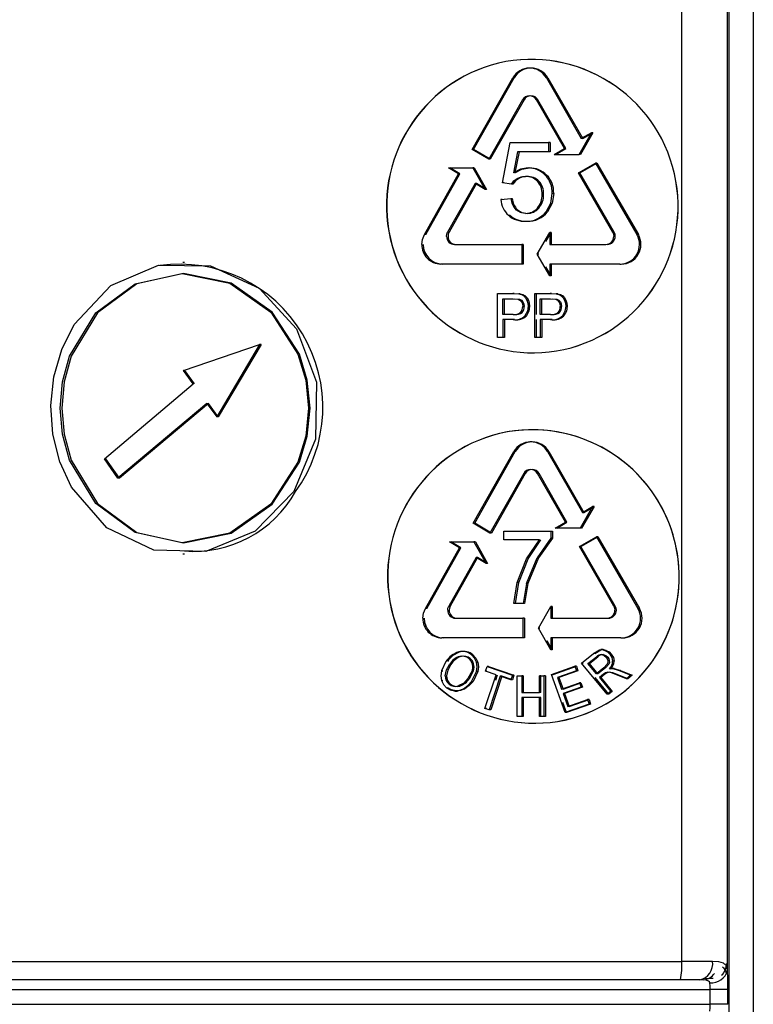
# Model space of a CAD drawing. Units: millimetres. Extents: x -2313 to 292, y -888 to 850.
# Drawn here: x -1536 to -1506, y 130 to 170 of the extents above; entities that cross this region are included whole.
import ezdxf

# ---------------------------------------------------------------- set-up
doc = ezdxf.new("R2010")
doc.units = ezdxf.units.MM

msp = doc.modelspace()

# ---------------------------------------------------------------- linework, layer by layer
for p, q in [((-1506.8383, 131.4182), (-1506.8383, 196.5564)), ((-1506.7877, 196.5564), (-1506.7877, 121.3264)), ((-1505.7855, 196.5564), (-1505.7855, 121.3264)), ((-1508.7056, 131.7764), (-1508.7056, 177.4505)), ((-1514.8568, 168.2345), (-1514.948, 168.2345)), ((-1517.2553, 164.9115), (-1515.5995, 167.8344)), ((-1517.1964, 164.9115), (-1515.5405, 167.8344)), ((-1515.5405, 167.8344), (-1515.5995, 167.8344)), ((-1514.23, 167.8344), (-1512.8055, 165.3534)), ((-1514.1709, 167.8344), (-1514.23, 167.8344)), ((-1514.1709, 167.8344), (-1512.7462, 165.3534)), ((-1515.199, 166.9378), (-1516.5769, 164.5116)), ((-1515.1399, 166.9378), (-1516.5179, 164.5116)), ((-1515.1399, 166.9378), (-1515.199, 166.9378)), ((-1513.4959, 164.9535), (-1514.6324, 166.9378)), ((-1514.6324, 166.9378), (-1514.5733, 166.9378)), ((-1513.4366, 164.9535), (-1514.5733, 166.9378)), ((-1512.8966, 164.712), (-1512.3876, 165.595)), ((-1512.3282, 165.595), (-1512.8373, 164.712)), ((-1512.3876, 165.595), (-1512.8055, 165.3534)), ((-1512.7462, 165.3534), (-1512.3282, 165.595)), ((-1512.3282, 165.595), (-1512.3876, 165.595)), ((-1516.0171, 163.5471), (-1515.7122, 165.1908)), ((-1515.7122, 165.1908), (-1514.1396, 165.1908)), ((-1514.1396, 165.1908), (-1514.1396, 164.8154)), ((-1514.0804, 165.1908), (-1514.1396, 165.1908)), ((-1514.0804, 165.1908), (-1514.0804, 164.8154)), ((-1512.7462, 165.3534), (-1512.8055, 165.3534)), ((-1516.5769, 164.5116), (-1517.2553, 164.9115)), ((-1517.1964, 164.9115), (-1517.2553, 164.9115)), ((-1516.5179, 164.5116), (-1517.1964, 164.9115)), ((-1515.4024, 164.8154), (-1515.5724, 163.9553)), ((-1515.3434, 164.8154), (-1515.5134, 163.9553)), ((-1514.1396, 164.8154), (-1515.4024, 164.8154)), ((-1514.0804, 164.8154), (-1514.1396, 164.8154)), ((-1513.9117, 164.712), (-1513.4959, 164.9535)), ((-1513.8525, 164.712), (-1513.4366, 164.9535)), ((-1516.5179, 164.5116), (-1516.5769, 164.5116)), ((-1513.9117, 164.712), (-1512.8966, 164.712)), ((-1512.9232, 163.9575), (-1512.231, 164.3574)), ((-1512.8373, 164.712), (-1512.8966, 164.712)), ((-1512.8639, 163.9575), (-1512.1716, 164.3574)), ((-1512.231, 164.3574), (-1510.5362, 161.4344)), ((-1512.1716, 164.3574), (-1512.231, 164.3574)), ((-1512.1716, 164.3574), (-1510.4766, 161.4344)), ((-1518.2242, 164.1571), (-1517.2293, 164.1571)), ((-1517.8166, 163.9155), (-1518.2242, 164.1571)), ((-1517.7577, 163.9155), (-1518.1653, 164.1571)), ((-1517.2293, 164.1571), (-1516.7303, 163.2741)), ((-1517.1703, 164.1571), (-1517.2293, 164.1571)), ((-1517.1703, 164.1571), (-1516.6714, 163.2741)), ((-1514.9758, 164.1561), (-1514.9167, 164.1561)), ((-1511.5216, 161.5309), (-1512.9232, 163.9575)), ((-1512.8639, 163.9575), (-1512.9232, 163.9575)), ((-1511.4621, 161.5309), (-1512.8639, 163.9575)), ((-1519.2085, 161.4344), (-1517.8166, 163.9155)), ((-1519.1496, 161.4344), (-1517.7577, 163.9155)), ((-1515.6541, 163.4991), (-1516.0171, 163.5471)), ((-1515.9581, 163.5471), (-1516.0171, 163.5471)), ((-1515.4178, 163.7222), (-1515.3587, 163.7222)), ((-1514.5921, 163.6143), (-1514.533, 163.6143)), ((-1514.2765, 163.8653), (-1514.2173, 163.8653)), ((-1517.14, 163.5156), (-1518.2576, 161.5309)), ((-1517.0811, 163.5156), (-1518.1987, 161.5309)), ((-1516.7303, 163.2741), (-1517.14, 163.5156)), ((-1517.0811, 163.5156), (-1517.14, 163.5156)), ((-1516.6714, 163.2741), (-1517.0811, 163.5156)), ((-1516.6714, 163.2741), (-1516.7303, 163.2741)), ((-1515.5951, 163.4991), (-1515.6541, 163.4991)), ((-1516.0858, 162.8726), (-1515.6799, 162.9076)), ((-1516.0268, 162.8726), (-1516.0858, 162.8726)), ((-1515.6799, 162.9076), (-1515.6209, 162.9076)), ((-1513.931, 163.1193), (-1513.9901, 163.1193)), ((-1515.4713, 162.4536), (-1515.4122, 162.4536)), ((-1514.2405, 162.3677), (-1514.1813, 162.3677)), ((-1515.7772, 162.2237), (-1515.7181, 162.2237)), ((-1515.0728, 161.9799), (-1515.0138, 161.9799)), ((-1518.2576, 161.5309), (-1518.1987, 161.5309)), ((-1511.4621, 161.5309), (-1511.5216, 161.5309)), ((-1519.1496, 161.4344), (-1519.2085, 161.4344)), ((-1514.5991, 160.6345), (-1514.094, 161.5174)), ((-1514.2452, 161.1497), (-1514.0348, 161.5174)), ((-1514.094, 161.5174), (-1514.094, 161.0345)), ((-1514.0348, 161.5174), (-1514.094, 161.5174)), ((-1514.0348, 161.5174), (-1514.0348, 161.0345)), ((-1510.4766, 161.4344), (-1510.5362, 161.4344)), ((-1517.9785, 161.0345), (-1515.2319, 161.0345)), ((-1515.2319, 161.0345), (-1515.2319, 160.2345)), ((-1515.1728, 161.0345), (-1515.2319, 161.0345)), ((-1515.1728, 161.0345), (-1515.1728, 160.2345)), ((-1514.094, 161.0345), (-1511.8092, 161.0345)), ((-1514.094, 159.7515), (-1514.5991, 160.6345)), ((-1514.54, 160.6345), (-1514.5991, 160.6345)), ((-1528.9987, 160.2947), (-1529.0636, 160.2947)), ((-1515.2319, 160.2345), (-1518.5363, 160.2345)), ((-1515.1728, 160.2345), (-1515.2319, 160.2345)), ((-1514.0348, 159.7515), (-1514.2452, 160.1192)), ((-1511.2338, 160.2345), (-1514.094, 160.2345)), ((-1514.094, 160.2345), (-1514.094, 159.7515)), ((-1514.0348, 160.2345), (-1514.0348, 159.7515)), ((-1511.2338, 160.2345), (-1511.1742, 160.2345)), ((-1514.0348, 159.7515), (-1514.094, 159.7515)), ((-1516.2165, 157.2345), (-1516.2165, 159.0345)), ((-1516.2165, 159.0345), (-1515.602, 159.0345)), ((-1516.0011, 158.1786), (-1516.0011, 158.822)), ((-1516.0011, 158.822), (-1515.5842, 158.822)), ((-1515.9421, 158.1786), (-1515.9421, 158.822)), ((-1515.602, 159.0345), (-1515.3536, 159.0175)), ((-1515.5429, 159.0345), (-1515.602, 159.0345)), ((-1515.5842, 158.822), (-1515.3828, 158.8052)), ((-1515.5429, 159.0345), (-1515.2946, 159.0175)), ((-1515.5251, 158.822), (-1515.3238, 158.8052)), ((-1515.2946, 159.0175), (-1515.3536, 159.0175)), ((-1515.093, 158.9323), (-1515.1521, 158.9323)), ((-1514.9625, 158.7593), (-1515.0216, 158.7593)), ((-1514.6953, 157.2345), (-1514.6953, 159.0345)), ((-1514.6953, 159.0345), (-1514.0765, 159.0345)), ((-1514.6362, 158.1786), (-1514.6362, 159.0345)), ((-1514.4784, 158.1786), (-1514.4784, 158.822)), ((-1514.4784, 158.822), (-1514.0585, 158.822)), ((-1514.4193, 158.1786), (-1514.4193, 158.822)), ((-1514.0765, 159.0345), (-1513.8264, 159.0175)), ((-1514.0173, 159.0345), (-1514.0765, 159.0345)), ((-1514.0585, 158.822), (-1513.8558, 158.8052)), ((-1514.0173, 159.0345), (-1513.7672, 159.0175)), ((-1513.9993, 158.822), (-1513.7966, 158.8052)), ((-1513.7672, 159.0175), (-1513.8264, 159.0175)), ((-1513.5642, 158.9323), (-1513.6234, 158.9323)), ((-1513.4328, 158.7593), (-1513.492, 158.7593)), ((-1515.2467, 158.6993), (-1515.1876, 158.6993)), ((-1515.1943, 158.5065), (-1515.1352, 158.5065)), ((-1514.9121, 158.5139), (-1514.9712, 158.5139)), ((-1513.7186, 158.6993), (-1513.6594, 158.6993)), ((-1513.6659, 158.5065), (-1513.6067, 158.5065)), ((-1513.382, 158.5139), (-1513.4412, 158.5139)), ((-1515.5797, 158.1786), (-1516.0011, 158.1786)), ((-1516.0011, 157.9662), (-1516.0011, 157.2345)), ((-1515.5831, 157.9662), (-1516.0011, 157.9662)), ((-1515.9421, 157.9662), (-1515.9421, 157.2345)), ((-1515.524, 157.9662), (-1515.5831, 157.9662)), ((-1515.5797, 158.1786), (-1515.5207, 158.1786)), ((-1515.2823, 158.2646), (-1515.2233, 158.2646)), ((-1515.0452, 158.1249), (-1515.1043, 158.1249)), ((-1514.6362, 157.2345), (-1514.6362, 157.9662)), ((-1514.054, 158.1786), (-1514.4784, 158.1786)), ((-1514.4784, 157.9662), (-1514.4784, 157.2345)), ((-1514.0574, 157.9662), (-1514.4784, 157.9662)), ((-1514.4193, 157.9662), (-1514.4193, 157.2345)), ((-1513.9982, 157.9662), (-1514.0574, 157.9662)), ((-1514.054, 158.1786), (-1513.9949, 158.1786)), ((-1513.7545, 158.2646), (-1513.6953, 158.2646)), ((-1513.516, 158.1249), (-1513.5752, 158.1249)), ((-1516.0011, 157.2345), (-1516.2165, 157.2345)), ((-1515.9421, 157.2345), (-1516.0011, 157.2345)), ((-1514.4784, 157.2345), (-1514.6953, 157.2345)), ((-1514.4193, 157.2345), (-1514.4784, 157.2345)), ((-1529.0371, 155.8946), (-1525.9299, 156.957)), ((-1525.9299, 156.957), (-1527.682, 153.9937)), ((-1525.8706, 156.957), (-1527.6224, 153.9937)), ((-1525.8706, 156.957), (-1525.9299, 156.957)), ((-1528.6429, 155.3402), (-1529.0371, 155.8946)), ((-1528.9773, 155.8946), (-1529.0371, 155.8946)), ((-1528.5832, 155.3402), (-1528.9773, 155.8946)), ((-1532.2629, 152.2877), (-1528.6429, 155.3402)), ((-1528.0782, 154.5482), (-1531.7097, 151.4957)), ((-1528.0186, 154.5482), (-1531.6493, 151.4957)), ((-1528.0782, 154.5482), (-1527.682, 153.9937)), ((-1528.0782, 154.5482), (-1528.0186, 154.5482)), ((-1527.6224, 153.9937), (-1528.0186, 154.5482)), ((-1527.6224, 153.9937), (-1527.682, 153.9937)), ((-1514.8119, 152.9796), (-1514.903, 152.9796)), ((-1531.7097, 151.4957), (-1532.2629, 152.2877)), ((-1532.2023, 152.2877), (-1532.2629, 152.2877)), ((-1531.6493, 151.4957), (-1532.2023, 152.2877)), ((-1517.211, 149.6567), (-1515.5548, 152.5796)), ((-1517.152, 149.6567), (-1515.4958, 152.5796)), ((-1515.4958, 152.5796), (-1515.5548, 152.5796)), ((-1514.185, 152.5796), (-1512.7602, 150.0986)), ((-1514.1259, 152.5796), (-1514.185, 152.5796)), ((-1514.1259, 152.5796), (-1512.7009, 150.0986)), ((-1531.6493, 151.4957), (-1531.7097, 151.4957)), ((-1515.1542, 151.683), (-1516.5324, 149.2567)), ((-1515.0951, 151.683), (-1516.4734, 149.2567)), ((-1515.0951, 151.683), (-1515.1542, 151.683)), ((-1513.4507, 149.6987), (-1514.5875, 151.683)), ((-1514.5875, 151.683), (-1514.5283, 151.683)), ((-1513.3915, 149.6987), (-1514.5283, 151.683)), ((-1512.3422, 150.3401), (-1512.8513, 149.4571)), ((-1512.2828, 150.3401), (-1512.792, 149.4571)), ((-1512.7602, 150.0986), (-1512.3422, 150.3401)), ((-1512.7009, 150.0986), (-1512.2828, 150.3401)), ((-1512.2828, 150.3401), (-1512.3422, 150.3401)), ((-1512.7602, 150.0986), (-1512.7009, 150.0986)), ((-1516.5324, 149.2567), (-1517.211, 149.6567)), ((-1517.152, 149.6567), (-1517.211, 149.6567)), ((-1516.4734, 149.2567), (-1517.152, 149.6567)), ((-1513.8667, 149.4571), (-1513.4507, 149.6987)), ((-1513.8075, 149.4571), (-1513.3915, 149.6987)), ((-1516.4734, 149.2567), (-1516.5324, 149.2567)), ((-1515.9635, 149.3407), (-1514.045, 149.3407)), ((-1515.9635, 148.9867), (-1515.9635, 149.3407)), ((-1514.045, 149.3407), (-1514.045, 149.0543)), ((-1514.045, 149.3407), (-1513.9858, 149.3407)), ((-1513.9858, 149.3407), (-1513.9858, 149.0543)), ((-1512.8513, 149.4571), (-1513.8667, 149.4571)), ((-1512.8779, 148.7027), (-1512.1856, 149.1026)), ((-1512.792, 149.4571), (-1512.8513, 149.4571)), ((-1512.8186, 148.7027), (-1512.1262, 149.1026)), ((-1512.1856, 149.1026), (-1510.4905, 146.1796)), ((-1512.1262, 149.1026), (-1512.1856, 149.1026)), ((-1512.1262, 149.1026), (-1510.4308, 146.1796)), ((-1518.18, 148.9022), (-1517.1849, 148.9022)), ((-1517.7724, 148.6607), (-1518.18, 148.9022)), ((-1517.7135, 148.6607), (-1518.1211, 148.9022)), ((-1517.1849, 148.9022), (-1516.6859, 148.0192)), ((-1517.1259, 148.9022), (-1517.1849, 148.9022)), ((-1517.1259, 148.9022), (-1516.6269, 148.0192)), ((-1514.5136, 148.9867), (-1515.9635, 148.9867)), ((-1515.0377, 148.2009), (-1514.5136, 148.9867)), ((-1514.9786, 148.2009), (-1514.4544, 148.9867)), ((-1514.045, 149.0543), (-1514.6083, 148.2436)), ((-1513.9858, 149.0543), (-1514.5492, 148.2436)), ((-1513.9858, 149.0543), (-1514.045, 149.0543)), ((-1511.4761, 146.2761), (-1512.8779, 148.7027)), ((-1512.8186, 148.7027), (-1512.8779, 148.7027)), ((-1511.4166, 146.2761), (-1512.8186, 148.7027)), ((-1529.0638, 148.4147), (-1528.9988, 148.4147)), ((-1519.1645, 146.1796), (-1517.7724, 148.6607)), ((-1519.1056, 146.1796), (-1517.7135, 148.6607)), ((-1517.0956, 148.2608), (-1518.2135, 146.2761)), ((-1517.0367, 148.2608), (-1518.1546, 146.2761)), ((-1516.6859, 148.0192), (-1517.0956, 148.2608)), ((-1517.0367, 148.2608), (-1517.0956, 148.2608)), ((-1516.6269, 148.0192), (-1517.0367, 148.2608)), ((-1516.6269, 148.0192), (-1516.6859, 148.0192)), ((-1515.4141, 147.2352), (-1515.0377, 148.2009)), ((-1515.355, 147.2352), (-1514.9786, 148.2009)), ((-1515.0384, 147.2045), (-1514.6084, 148.2436)), ((-1514.5492, 148.2436), (-1514.9793, 147.2045)), ((-1514.6084, 148.2436), (-1514.5492, 148.2436)), ((-1515.5505, 146.3796), (-1515.4141, 147.2352)), ((-1515.4915, 146.3796), (-1515.355, 147.2352)), ((-1515.355, 147.2352), (-1515.4141, 147.2352)), ((-1515.0384, 147.2045), (-1515.1772, 146.3796)), ((-1514.9794, 147.2045), (-1515.1181, 146.3796)), ((-1514.9793, 147.2045), (-1515.0384, 147.2045)), ((-1518.2135, 146.2761), (-1518.1546, 146.2761)), ((-1515.1772, 146.3796), (-1515.5505, 146.3796)), ((-1515.1181, 146.3796), (-1515.1772, 146.3796)), ((-1514.5542, 145.3796), (-1514.049, 146.2626)), ((-1514.049, 146.2626), (-1514.049, 145.7796)), ((-1513.9898, 146.2626), (-1514.049, 146.2626)), ((-1513.9898, 146.2626), (-1513.9898, 145.7796)), ((-1511.4166, 146.2761), (-1511.4761, 146.2761)), ((-1519.1056, 146.1796), (-1519.1645, 146.1796)), ((-1510.4308, 146.1796), (-1510.4905, 146.1796)), ((-1517.9343, 145.7796), (-1515.1871, 145.7796)), ((-1515.1871, 145.7796), (-1515.1871, 144.9796)), ((-1515.128, 145.7796), (-1515.1871, 145.7796)), ((-1515.128, 145.7796), (-1515.128, 144.9796)), ((-1514.049, 145.7796), (-1511.7637, 145.7796)), ((-1514.049, 144.4966), (-1514.5542, 145.3796)), ((-1514.495, 145.3796), (-1514.5542, 145.3796)), ((-1515.1871, 144.9796), (-1518.4922, 144.9796)), ((-1515.128, 144.9796), (-1515.1871, 144.9796)), ((-1513.9898, 144.4966), (-1514.2003, 144.8644)), ((-1514.049, 144.9796), (-1514.049, 144.4966)), ((-1511.1881, 144.9796), (-1514.049, 144.9796)), ((-1513.9898, 144.9796), (-1513.9898, 144.4966)), ((-1511.1881, 144.9796), (-1511.1286, 144.9796)), ((-1517.6056, 144.4233), (-1517.6804, 144.4233)), ((-1517.2865, 144.292), (-1517.2276, 144.292)), ((-1513.9898, 144.4966), (-1514.049, 144.4966)), ((-1512.7918, 143.9527), (-1512.3117, 144.3475)), ((-1512.3117, 144.3475), (-1512.0627, 144.4937)), ((-1512.2524, 144.3475), (-1512.3117, 144.3475)), ((-1512.2524, 144.3475), (-1512.0033, 144.4937)), ((-1511.9164, 144.5035), (-1512.0023, 144.5035)), ((-1511.7832, 144.4711), (-1511.8427, 144.4711)), ((-1511.5794, 144.3166), (-1511.6389, 144.3166)), ((-1518.3267, 144.0095), (-1518.5099, 143.6344)), ((-1518.1225, 143.8899), (-1518.1814, 143.8899)), ((-1517.6969, 144.2238), (-1517.7558, 144.2238)), ((-1517.6647, 144.2334), (-1517.6851, 144.2334)), ((-1517.1958, 143.9241), (-1517.2547, 143.9241)), ((-1517.0814, 143.9913), (-1517.0225, 143.9913)), ((-1511.744, 142.6778), (-1512.7918, 143.9527)), ((-1512.7918, 143.9527), (-1512.7325, 143.9527)), ((-1512.533, 143.9297), (-1512.19, 144.2114)), ((-1512.1865, 143.5079), (-1512.533, 143.9297)), ((-1512.533, 143.9297), (-1512.4737, 143.9297)), ((-1512.4737, 143.9297), (-1512.1306, 144.2114)), ((-1512.1271, 143.5079), (-1512.4737, 143.9297)), ((-1512.19, 144.2114), (-1512.1306, 144.2114)), ((-1511.743, 143.9109), (-1511.8778, 143.7611)), ((-1511.6835, 143.9109), (-1511.8184, 143.7611)), ((-1511.7872, 144.1952), (-1511.7277, 144.1952)), ((-1511.4658, 144.0266), (-1511.5253, 144.0266)), ((-1518.5099, 143.6344), (-1518.451, 143.6344)), ((-1517.2629, 143.6362), (-1517.4275, 143.3227)), ((-1517.3686, 143.3227), (-1517.204, 143.6362)), ((-1517.2802, 143.2048), (-1517.0795, 143.6052)), ((-1517.204, 143.6362), (-1517.2629, 143.6362)), ((-1517.0205, 143.6052), (-1517.2213, 143.2048)), ((-1517.0205, 143.6052), (-1517.0795, 143.6052)), ((-1516.7333, 142.0968), (-1516.2817, 143.4774)), ((-1516.7117, 143.6235), (-1516.6513, 143.8083)), ((-1516.2817, 143.4774), (-1516.7117, 143.6235)), ((-1516.6527, 143.6235), (-1516.7117, 143.6235)), ((-1516.6513, 143.8083), (-1515.615, 143.4566)), ((-1516.5924, 143.8083), (-1516.6513, 143.8083)), ((-1516.5924, 143.8083), (-1515.5559, 143.4566)), ((-1516.2977, 143.2481), (-1516.2227, 143.4774)), ((-1515.615, 143.4566), (-1515.6756, 143.2719)), ((-1515.5559, 143.4566), (-1515.6166, 143.2719)), ((-1515.5559, 143.4566), (-1515.615, 143.4566)), ((-1514.0144, 143.4834), (-1513.0642, 143.8234)), ((-1513.4647, 141.9289), (-1514.0144, 143.4834)), ((-1514.0144, 143.4834), (-1513.9552, 143.4834)), ((-1513.9552, 143.4834), (-1513.0049, 143.8234)), ((-1512.9991, 143.64), (-1513.7759, 143.3622)), ((-1512.9398, 143.64), (-1513.7167, 143.3622)), ((-1513.0642, 143.8234), (-1512.9991, 143.64)), ((-1513.0049, 143.8234), (-1513.0642, 143.8234)), ((-1513.0049, 143.8234), (-1512.9398, 143.64)), ((-1512.9398, 143.64), (-1512.9991, 143.64)), ((-1511.8778, 143.7611), (-1512.1865, 143.5079)), ((-1512.1271, 143.5079), (-1512.1865, 143.5079)), ((-1511.8184, 143.7611), (-1512.1271, 143.5079)), ((-1511.8998, 143.4984), (-1512.0664, 143.3618)), ((-1511.8403, 143.4984), (-1512.0069, 143.3618)), ((-1511.8142, 143.5569), (-1511.8998, 143.4984)), ((-1511.8403, 143.4984), (-1511.8998, 143.4984)), ((-1511.8778, 143.7611), (-1511.8184, 143.7611)), ((-1511.7547, 143.5569), (-1511.8403, 143.4984)), ((-1511.7215, 143.577), (-1511.8142, 143.5569)), ((-1511.7547, 143.5569), (-1511.8142, 143.5569)), ((-1511.662, 143.577), (-1511.7547, 143.5569)), ((-1511.578, 143.5516), (-1511.7215, 143.577)), ((-1511.5185, 143.5516), (-1511.662, 143.577)), ((-1511.6592, 143.7188), (-1511.5201, 143.7258)), ((-1511.5997, 143.7188), (-1511.4606, 143.7258)), ((-1511.329, 143.4617), (-1511.578, 143.5516)), ((-1511.5185, 143.5516), (-1511.578, 143.5516)), ((-1511.4884, 143.7283), (-1511.5697, 143.7283)), ((-1511.5201, 143.7258), (-1511.2606, 143.6546)), ((-1511.4606, 143.7258), (-1511.5201, 143.7258)), ((-1511.2695, 143.4617), (-1511.5185, 143.5516)), ((-1511.4606, 143.7258), (-1511.2011, 143.6546)), ((-1510.9657, 143.3142), (-1511.329, 143.4617)), ((-1511.2695, 143.4617), (-1511.329, 143.4617)), ((-1510.9061, 143.3142), (-1511.2695, 143.4617)), ((-1511.2606, 143.6546), (-1510.7841, 143.4624)), ((-1511.2011, 143.6546), (-1511.2606, 143.6546)), ((-1511.2011, 143.6546), (-1510.7245, 143.4624)), ((-1510.7841, 143.4624), (-1510.9657, 143.3142)), ((-1510.7245, 143.4624), (-1510.9061, 143.3142)), ((-1510.7245, 143.4624), (-1510.7841, 143.4624)), ((-1518.5111, 143.2464), (-1518.4522, 143.2464)), ((-1518.1357, 143.0898), (-1518.1946, 143.0898)), ((-1517.2802, 143.2048), (-1517.2213, 143.2048)), ((-1516.1087, 143.4187), (-1516.5607, 142.0381)), ((-1516.0497, 143.4187), (-1516.5017, 142.0381)), ((-1515.6756, 143.2719), (-1516.1087, 143.4187)), ((-1516.0497, 143.4187), (-1516.1087, 143.4187)), ((-1515.6166, 143.2719), (-1516.0497, 143.4187)), ((-1515.6166, 143.2719), (-1515.6756, 143.2719)), ((-1515.4162, 141.7746), (-1515.4156, 143.4246)), ((-1515.4156, 143.4247), (-1515.3566, 143.4247)), ((-1515.4156, 143.4246), (-1515.2325, 143.4246)), ((-1515.2325, 143.4246), (-1515.2328, 142.7469)), ((-1515.1735, 143.4246), (-1515.2325, 143.4246)), ((-1515.1735, 143.4246), (-1515.1737, 142.747)), ((-1514.5122, 142.7469), (-1514.5119, 143.4243)), ((-1514.5119, 143.4243), (-1514.3281, 143.4243)), ((-1514.4528, 143.4243), (-1514.5119, 143.4243)), ((-1514.453, 142.7468), (-1514.4528, 143.4243)), ((-1514.3281, 143.4243), (-1514.3287, 141.7743)), ((-1514.2689, 143.4242), (-1514.3281, 143.4242)), ((-1514.2689, 143.4242), (-1514.2695, 141.7742)), ((-1513.7759, 143.3622), (-1513.6075, 142.8861)), ((-1513.7167, 143.3622), (-1513.7759, 143.3622)), ((-1513.7167, 143.3622), (-1513.5483, 142.8861)), ((-1513.6075, 142.8861), (-1512.8795, 143.1462)), ((-1513.5483, 142.8861), (-1512.8202, 143.1462)), ((-1512.8795, 143.1462), (-1512.8148, 142.9638)), ((-1512.8202, 143.1462), (-1512.8795, 143.1462)), ((-1512.8202, 143.1462), (-1512.7555, 142.9638)), ((-1511.6845, 142.6778), (-1512.2443, 143.3588)), ((-1512.0664, 143.3618), (-1511.6001, 142.7956)), ((-1512.0069, 143.3618), (-1512.0664, 143.3618)), ((-1512.0069, 143.3618), (-1511.5406, 142.7956)), ((-1510.9061, 143.3142), (-1510.9657, 143.3142)), ((-1518.305, 142.9413), (-1518.2461, 142.9413)), ((-1517.9823, 142.8133), (-1517.9234, 142.8133)), ((-1517.9639, 142.8111), (-1517.8598, 142.8111)), ((-1517.6148, 142.9018), (-1517.5559, 142.9018)), ((-1515.1737, 142.747), (-1515.2328, 142.747)), ((-1515.2328, 142.7469), (-1514.5122, 142.7469)), ((-1514.453, 142.7468), (-1514.5122, 142.7468)), ((-1513.5483, 142.8861), (-1513.6075, 142.8861)), ((-1512.8148, 142.9638), (-1513.543, 142.7037)), ((-1513.543, 142.7037), (-1513.3556, 142.1746)), ((-1513.4838, 142.7037), (-1513.543, 142.7037)), ((-1512.7555, 142.9638), (-1513.4838, 142.7037)), ((-1513.4838, 142.7037), (-1513.2964, 142.1746)), ((-1512.7555, 142.9638), (-1512.8148, 142.9638)), ((-1511.6001, 142.7956), (-1511.744, 142.6778)), ((-1511.6845, 142.6778), (-1511.744, 142.6778)), ((-1511.5406, 142.7956), (-1511.6845, 142.6778)), ((-1511.5406, 142.7956), (-1511.6001, 142.7956)), ((-1515.2329, 142.5522), (-1515.2331, 141.7746)), ((-1515.1738, 142.5523), (-1515.2329, 142.5523)), ((-1514.5122, 142.5522), (-1515.2329, 142.5522)), ((-1515.1738, 142.5523), (-1515.1741, 141.7746)), ((-1514.4533, 142.5522), (-1515.1739, 142.5522)), ((-1514.5125, 141.7743), (-1514.5122, 142.5522)), ((-1514.4531, 142.552), (-1514.5122, 142.552)), ((-1514.4534, 141.7743), (-1514.4531, 142.552)), ((-1513.4054, 141.9289), (-1513.5515, 142.3418)), ((-1512.4814, 142.2798), (-1513.4647, 141.9289)), ((-1512.4221, 142.2798), (-1513.4054, 141.9289)), ((-1513.3556, 142.1746), (-1512.5467, 142.4633)), ((-1513.2964, 142.1746), (-1512.4873, 142.4633)), ((-1512.5467, 142.4633), (-1512.4814, 142.2798)), ((-1512.4873, 142.4633), (-1512.5467, 142.4633)), ((-1512.4873, 142.4633), (-1512.4221, 142.2798)), ((-1512.4221, 142.2798), (-1512.4814, 142.2798)), ((-1516.5607, 142.0381), (-1516.7333, 142.0968)), ((-1516.6743, 142.0968), (-1516.7333, 142.0968)), ((-1516.5017, 142.0381), (-1516.5607, 142.0381)), ((-1513.4054, 141.9289), (-1513.4647, 141.9289)), ((-1513.2964, 142.1746), (-1513.3556, 142.1746)), ((-1515.2331, 141.7746), (-1515.4162, 141.7746)), ((-1515.3572, 141.7746), (-1515.4162, 141.7746)), ((-1515.1739, 141.7746), (-1515.3569, 141.7746)), ((-1515.1741, 141.7746), (-1515.2331, 141.7746)), ((-1514.3287, 141.7743), (-1514.5125, 141.7743)), ((-1514.4534, 141.7743), (-1514.5125, 141.7743)), ((-1514.2692, 141.7742), (-1514.4533, 141.7743)), ((-1514.2695, 141.7742), (-1514.3287, 141.7742)), ((-1536.4216, 131.7764), (-1508.7056, 131.7764)), ((-1507.45, 131.7764), (-1508.7056, 131.7764)), ((-1507.9701, 131.0264), (-1562.9877, 131.0264)), ((-1563.3899, 130.6264), (-1507.5427, 130.6264)), ((-1506.8264, 130.6264), (-1507.5427, 130.6264)), ((-1507.5427, 130.0264), (-1507.5427, 130.6264)), ((-1506.8264, 130.0264), (-1506.8264, 130.6265)), ((-1563.3899, 130.0264), (-1507.5427, 130.0264)), ((-1506.8264, 130.0264), (-1507.5427, 130.0264))]:
    msp.add_line(p, q)
at = {"flags": 128}
for points in [[(-1514.9758, 164.1561), (-1515.2894, 164.1028), (-1515.5724, 163.9553)], [(-1515.5134, 163.9553), (-1515.2303, 164.1028), (-1514.9167, 164.1561)], [(-1515.6541, 163.4991), (-1515.5522, 163.6245), (-1515.4178, 163.7222)], [(-1515.3587, 163.7222), (-1515.4931, 163.6245), (-1515.5951, 163.4991)], [(-1515.4178, 163.7222), (-1515.2555, 163.7877), (-1515.0793, 163.8091)], [(-1515.0202, 163.8091), (-1515.1964, 163.7877), (-1515.3587, 163.7222)], [(-1514.2405, 162.3677), (-1514.0509, 162.7213), (-1513.9901, 163.1193)], [(-1513.931, 163.1193), (-1513.9917, 162.7213), (-1514.1813, 162.3677)], [(-1515.0728, 162.3029), (-1515.2863, 162.3398), (-1515.4713, 162.4536)], [(-1515.4122, 162.4536), (-1515.2273, 162.3398), (-1515.0138, 162.3029)], [(-1518.3008, 161.3655), (-1518.2897, 161.4511), (-1518.2576, 161.5309)], [(-1518.1987, 161.5309), (-1518.2308, 161.4511), (-1518.2419, 161.3655)], [(-1511.5216, 161.5309), (-1511.4882, 161.4502), (-1511.4771, 161.3655)], [(-1511.4176, 161.3655), (-1511.4287, 161.4503), (-1511.4621, 161.5309)], [(-1519.3122, 161.0345), (-1519.2858, 161.2415), (-1519.2085, 161.4344)], [(-1533.4933, 157.7617), (-1531.998, 159.3539), (-1530.0571, 160.1961), (-1527.9366, 160.1675), (-1525.9503, 159.257), (-1524.4198, 157.5901), (-1523.6042, 155.4206), (-1523.6428, 153.0856), (-1524.5291, 150.9477)], [(-1534.0618, 154.3547), (-1533.9682, 155.4229), (-1533.6818, 156.4726), (-1532.6079, 158.2505), (-1531.0051, 159.4316), (-1529.0963, 159.8546), (-1527.1514, 159.4511), (-1525.4705, 158.267), (-1524.3652, 156.5578), (-1524.0443, 155.5022), (-1523.9297, 154.3547)], [(-1523.8706, 154.3547), (-1523.9852, 155.5022), (-1524.3061, 156.5579), (-1525.4115, 158.2672), (-1527.0922, 159.4512), (-1529.0367, 159.8546), (-1530.9448, 159.4317), (-1532.547, 158.2507), (-1533.6207, 156.4728), (-1533.907, 155.4231), (-1534.0006, 154.3547)], [(-1515.3828, 158.8052), (-1515.3059, 158.7661), (-1515.2467, 158.6993)], [(-1515.3536, 159.0175), (-1515.2452, 158.986), (-1515.1521, 158.9323)], [(-1515.3238, 158.8052), (-1515.2468, 158.7661), (-1515.1876, 158.6993)], [(-1515.2946, 159.0175), (-1515.1861, 158.986), (-1515.093, 158.9323)], [(-1515.1521, 158.9323), (-1515.0778, 158.8563), (-1515.0216, 158.7593)], [(-1515.093, 158.9323), (-1515.0188, 158.8563), (-1514.9625, 158.7593)], [(-1515.0216, 158.7593), (-1514.9836, 158.641), (-1514.9712, 158.5139)], [(-1514.9625, 158.7593), (-1514.9245, 158.641), (-1514.9121, 158.5139)], [(-1513.8558, 158.8052), (-1513.7783, 158.7661), (-1513.7186, 158.6993)], [(-1513.8264, 159.0175), (-1513.7171, 158.986), (-1513.6234, 158.9323)], [(-1513.7966, 158.8052), (-1513.7191, 158.7661), (-1513.6594, 158.6993)], [(-1513.7672, 159.0175), (-1513.6579, 158.986), (-1513.5642, 158.9323)], [(-1513.6234, 158.9323), (-1513.5486, 158.8563), (-1513.492, 158.7593)], [(-1513.5642, 158.9323), (-1513.4894, 158.8563), (-1513.4328, 158.7593)], [(-1513.492, 158.7593), (-1513.4537, 158.641), (-1513.4412, 158.5139)], [(-1513.4328, 158.7593), (-1513.3944, 158.641), (-1513.382, 158.5139)], [(-1515.2467, 158.6993), (-1515.2069, 158.6089), (-1515.1943, 158.5065)], [(-1515.1876, 158.6993), (-1515.1478, 158.6089), (-1515.1352, 158.5065)], [(-1514.9712, 158.5139), (-1515.0029, 158.3069), (-1515.1043, 158.1249)], [(-1514.9121, 158.5139), (-1514.9438, 158.3069), (-1515.0452, 158.1249)], [(-1513.7186, 158.6993), (-1513.6785, 158.6089), (-1513.6659, 158.5065)], [(-1513.6594, 158.6993), (-1513.6193, 158.6089), (-1513.6067, 158.5065)], [(-1513.4412, 158.5139), (-1513.4731, 158.3068), (-1513.5752, 158.1249)], [(-1513.382, 158.5139), (-1513.4139, 158.3068), (-1513.516, 158.1249)], [(-1524.5291, 150.9477), (-1526.1146, 149.3368), (-1528.1296, 148.502), (-1530.2494, 148.556), (-1532.1619, 149.4764), (-1533.605, 151.1327), (-1534.0828, 152.1696), (-1534.3701, 153.2963), (-1534.454, 154.4675), (-1534.3306, 155.6337), (-1534.0053, 156.7469), (-1533.4933, 157.7617)], [(-1523.9297, 154.3547), (-1524.0443, 153.2072), (-1524.3652, 152.1516), (-1525.4705, 150.4424), (-1527.1514, 149.2583), (-1529.0962, 148.8548), (-1531.0049, 149.2777), (-1532.6078, 150.4588), (-1533.6818, 152.2367), (-1533.9681, 153.2864), (-1534.0618, 154.3547)], [(-1534.0006, 154.3547), (-1533.907, 153.2864), (-1533.6208, 152.2366), (-1532.5471, 150.4588), (-1530.9449, 149.2778), (-1529.0368, 148.8548), (-1527.0923, 149.2582), (-1525.4115, 150.4422), (-1524.3061, 152.1515), (-1523.9852, 153.2072), (-1523.8706, 154.3547)], [(-1518.2566, 146.1106), (-1518.2456, 146.1963), (-1518.2135, 146.2761)], [(-1518.1546, 146.2761), (-1518.1867, 146.1963), (-1518.1977, 146.1106)], [(-1511.4761, 146.2761), (-1511.4426, 146.1954), (-1511.4316, 146.1106)], [(-1511.372, 146.1106), (-1511.3832, 146.1955), (-1511.4166, 146.2761)], [(-1519.2683, 145.7796), (-1519.2419, 145.9867), (-1519.1645, 146.1796)], [(-1517.0814, 143.9913), (-1517.1604, 144.1583), (-1517.2865, 144.292)], [(-1517.2276, 144.292), (-1517.1015, 144.1583), (-1517.0225, 143.9913)], [(-1512.0627, 144.4937), (-1511.954, 144.502), (-1511.8427, 144.4711)], [(-1512.0033, 144.4937), (-1511.8946, 144.502), (-1511.7832, 144.4711)], [(-1511.9659, 144.2973), (-1511.8676, 144.2653), (-1511.7872, 144.1952)], [(-1511.9065, 144.2973), (-1511.8081, 144.2653), (-1511.7277, 144.1952)], [(-1511.8427, 144.4711), (-1511.7321, 144.4069), (-1511.6389, 144.3166)], [(-1511.7832, 144.4711), (-1511.6726, 144.4069), (-1511.5794, 144.3166)], [(-1511.6389, 144.3166), (-1511.5552, 144.1789), (-1511.5253, 144.0266)], [(-1511.5794, 144.3166), (-1511.4957, 144.1789), (-1511.4658, 144.0266)], [(-1518.3565, 143.4345), (-1518.3064, 143.6768), (-1518.1814, 143.8899)], [(-1518.1225, 143.8899), (-1518.2544, 143.6612), (-1518.2976, 143.4345)], [(-1517.3981, 144.1427), (-1517.3088, 144.0461), (-1517.2547, 143.9241)], [(-1517.1958, 143.9241), (-1517.2498, 144.0461), (-1517.3391, 144.1427)], [(-1517.2547, 143.9241), (-1517.2379, 143.7828), (-1517.2629, 143.6362)], [(-1517.204, 143.6362), (-1517.179, 143.7828), (-1517.1958, 143.9241)], [(-1517.0795, 143.6052), (-1517.0528, 143.8015), (-1517.0814, 143.9913)], [(-1517.0225, 143.9913), (-1516.9938, 143.8015), (-1517.0205, 143.6052)], [(-1511.7872, 144.1952), (-1511.7451, 144.1297), (-1511.7215, 144.0567)], [(-1511.7215, 144.0567), (-1511.7195, 143.9816), (-1511.743, 143.9109)], [(-1511.7277, 144.1952), (-1511.6856, 144.1297), (-1511.6621, 144.0567)], [(-1511.6621, 144.0567), (-1511.66, 143.9816), (-1511.6835, 143.9109)], [(-1518.5099, 143.6344), (-1518.5377, 143.4376), (-1518.5111, 143.2464)], [(-1518.5111, 143.2464), (-1518.433, 143.0775), (-1518.305, 142.9413)], [(-1517.4275, 143.3227), (-1517.6028, 143.1356), (-1517.8258, 143.0161)], [(-1517.6148, 142.9018), (-1517.4359, 143.0321), (-1517.2802, 143.2048)], [(-1517.2213, 143.2048), (-1517.377, 143.0321), (-1517.5559, 142.9018)], [(-1518.305, 142.9413), (-1518.1536, 142.853), (-1517.9823, 142.8133)], [(-1517.9234, 142.8133), (-1518.0946, 142.853), (-1518.2461, 142.9413)], [(-1517.9823, 142.8133), (-1517.7962, 142.8276), (-1517.6148, 142.9018)], [(-1517.5559, 142.9018), (-1517.7373, 142.8276), (-1517.9234, 142.8133)], [(-1506.8383, 131.4182), (-1506.8832, 131.5981), (-1507.0006, 131.7078), (-1507.1921, 131.762), (-1507.45, 131.7764)], [(-1506.8264, 130.6265), (-1506.8295, 131.0528), (-1506.8383, 131.4182)], [(-1507.5636, 130.9019), (-1507.5787, 130.9415), (-1507.6084, 130.9722), (-1507.7122, 131.0104), (-1507.9701, 131.0264)], [(-1507.7792, 131.0788), (-1507.577, 131.0993), (-1507.422, 131.0908)], [(-1507.5427, 130.6264), (-1507.548, 130.7716), (-1507.5636, 130.9019)], [(-1507.5636, 129.751), (-1507.548, 129.8813), (-1507.5427, 130.0264)]]:
    msp.add_lwpolyline(points, dxfattribs=at)
for centre, radius, start, end in [((-1514.7538, 162.6111), 5.9973, 103.81192, 281.90522), ((-1514.7486, 162.6111), 5.9974, 103.82347, 281.88511), ((-1514.8513, 162.5888), 5.9965, 282.86125, 102.8559), ((-1514.8534, 162.5872), 5.9965, 282.91168, 102.7969), ((-1514.9148, 167.4476), 0.7864, 29.46113, 150.53887), ((-1514.8557, 167.4469), 0.7868, 29.50334, 150.49666), ((-1514.9157, 166.7776), 0.3255, 29.49221, 150.50779), ((-1514.8566, 166.7776), 0.3255, 29.49653, 150.50347), ((-1514.9611, 163.2054), 0.9508, 43.94581, 90.88981), ((-1514.9018, 163.2057), 0.9506, 43.9397, 90.90025), ((-1515.0546, 163.1644), 0.6451, 44.21151, 92.19957), ((-1514.9954, 163.1644), 0.6452, 44.21208, 92.20323), ((-1515.126, 163.1258), 0.7237, 356.72241, 42.45842), ((-1515.0529, 163.1307), 0.71, 356.25776, 42.92593), ((-1514.9974, 163.1606), 1.0081, 357.65105, 44.34596), ((-1514.9381, 163.1607), 1.008, 357.64881, 44.35119), ((-1515.132, 162.9285), 0.9554, 183.34904, 227.52795), ((-1514.9508, 162.9676), 0.7316, 184.70992, 224.64607), ((-1514.8996, 162.9641), 0.7235, 184.47752, 224.88158), ((-1515.2083, 163.0421), 0.8059, 319.27896, 3.00865), ((-1515.1491, 163.0421), 0.8058, 319.27686, 3.00806), ((-1515.0665, 162.9248), 0.6219, 269.41525, 318.94797), ((-1515.0374, 162.991), 1.0117, 267.9928, 321.9728), ((-1515.0073, 162.9247), 0.6218, 269.40758, 318.95094), ((-1514.9784, 162.9912), 1.0119, 267.99428, 321.967), ((-1515.1204, 162.9815), 1.0028, 229.08552, 272.71876), ((-1515.0638, 162.9745), 0.9959, 228.92608, 272.88082), ((-1517.9746, 161.3606), 0.3262, 179.14839, 269.31468), ((-1517.9157, 161.3606), 0.3262, 179.15049, 269.31523), ((-1511.8088, 161.3661), 0.3317, 269.93056, 359.88209), ((-1511.7493, 161.3662), 0.3317, 269.92611, 359.87819), ((-1511.2292, 161.0345), 0.8001, 269.67199, 29.98782), ((-1511.1696, 161.0346), 0.8001, 269.66984, 29.98173), ((-1518.5244, 161.0223), 0.788, 179.12, 269.13459), ((-1518.4641, 161.0237), 0.7894, 179.21904, 269.03287), ((-1529.1997, 154.3814), 5.8488, 324.04989, 97.86197), ((-1515.5137, 158.4858), 0.3201, 316.2919, 3.71469), ((-1515.4546, 158.4858), 0.3201, 316.29175, 3.71484), ((-1513.9841, 158.4859), 0.3189, 316.04788, 3.70025), ((-1513.9249, 158.4859), 0.3189, 316.04894, 3.69608), ((-1515.502, 158.5235), 0.5631, 261.72881, 314.94358), ((-1515.5311, 158.5681), 0.3925, 262.88885, 309.33987), ((-1515.443, 158.5235), 0.5632, 261.7278, 314.94193), ((-1515.4721, 158.5682), 0.3926, 262.89177, 309.33389), ((-1513.9756, 158.5295), 0.5692, 261.73421, 314.69744), ((-1514.005, 158.5726), 0.397, 262.90325, 309.11025), ((-1513.9164, 158.5296), 0.5693, 261.73353, 314.69444), ((-1513.9458, 158.5727), 0.3971, 262.90433, 309.10614), ((-1514.7098, 147.4968), 5.9974, 103.80561, 281.91677), ((-1514.7046, 147.4968), 5.9974, 103.81734, 281.89641), ((-1514.8055, 147.475), 5.9966, 282.85495, 102.86743), ((-1514.8077, 147.4733), 5.9966, 282.90637, 102.80738), ((-1514.8699, 152.1925), 0.7867, 29.47206, 150.52794), ((-1514.8108, 152.1918), 0.7871, 29.51319, 150.48681), ((-1514.8708, 151.5227), 0.3256, 29.50223, 150.49777), ((-1514.8117, 151.5226), 0.3256, 29.50716, 150.49284), ((-1528.6208, 153.2732), 4.7623, 265.47772, 330.76979), ((-1517.9304, 146.1058), 0.3262, 179.15367, 269.32264), ((-1517.8715, 146.1058), 0.3262, 179.15251, 269.32381), ((-1511.7632, 146.1113), 0.3317, 269.92, 359.88045), ((-1511.7038, 146.1113), 0.3317, 269.91578, 359.87631), ((-1511.1834, 145.7797), 0.8001, 269.66272, 29.98734), ((-1511.1239, 145.7797), 0.8001, 269.66131, 29.98051), ((-1518.4804, 145.7676), 0.7881, 179.12624, 269.13939), ((-1518.42, 145.769), 0.7895, 179.22925, 269.03368), ((-1517.5327, 143.4978), 0.9447, 106.41455, 147.19736), ((-1517.4733, 143.4971), 0.9454, 106.43001, 147.17958), ((-1517.6517, 143.8501), 0.5733, 50.43685, 104.95872), ((-1517.5927, 143.8503), 0.5731, 50.42684, 104.96977), ((-1511.9798, 143.9981), 0.2995, 87.35032, 134.58244), ((-1511.9249, 144.0099), 0.288, 86.33422, 135.59345), ((-1517.5556, 143.5304), 0.7217, 106.10689, 150.12663), ((-1517.4966, 143.5303), 0.7218, 106.111, 150.12154), ((-1517.662, 143.8078), 0.4264, 51.7515, 102.6996), ((-1517.6031, 143.8079), 0.4263, 51.74227, 102.70986), ((-1511.9759, 144.0396), 0.4508, 314.63101, 358.33717), ((-1511.9164, 144.0397), 0.4508, 314.6273, 358.33388), ((-1517.9307, 143.4242), 0.426, 178.60999, 231.72116), ((-1517.8719, 143.4241), 0.4259, 178.60287, 231.7303), ((-1517.9405, 143.4018), 0.4024, 230.84568, 286.5545), ((-1517.8816, 143.4016), 0.4023, 230.8315, 286.56911), ((-1517.9963, 143.7262), 0.7463, 287.90643, 327.26431), ((-1511.5991, 131.5897), 2.8995, 348.79766, 3.69183), ((-1508.1105, 131.6791), 0.6676, 282.1363, 8.38462), ((-1507.5003, 131.5805), 0.6816, 264.67558, 346.23161), ((-1507.5341, 131.6845), 0.6541, 313.76833, 0.88089), ((-1507.1845, 131.2781), 0.303, 354.6258, 61.26534), ((-1507.8947, 131.6614), 0.6468, 277.85828, 324.83883)]:
    msp.add_arc(centre, radius, start, end)

doc.saveas('drawing.dxf')
